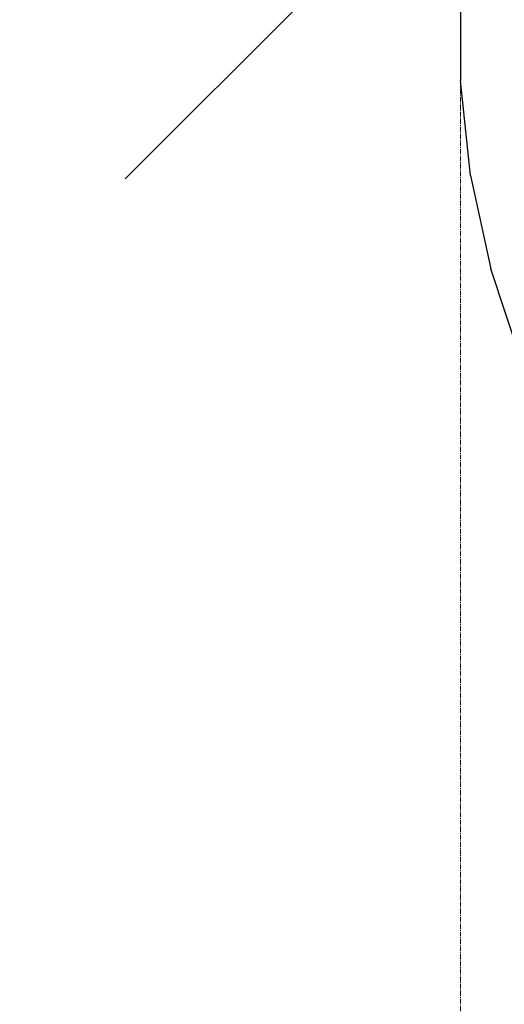
# Model space of a CAD drawing. Units: inches. Extents: x -554728 to 164277, y -104915 to 31894.
# Drawn here: x 159419 to 159549, y 21159 to 21424 of the extents above; entities that cross this region are included whole.
import ezdxf

# ---------------------------------------------------------------- set-up
doc = ezdxf.new("R2010")
doc.units = ezdxf.units.IN
doc.header["$MEASUREMENT"] = 0
doc.linetypes.add('CENTER', pattern=[2, 1.25, -0.25, 0.25, -0.25])
doc.layers.get('0').update_dxf_attribs({"lineweight": 5})
doc.styles.get("Standard").update_dxf_attribs({"font": 'ARIALN.TTF'})
doc.dimstyles.get("Standard").update_dxf_attribs({"dimscale": 1000, "dimtxt": 0.18, "dimasz": 0.18, "dimexe": 0.08, "dimexo": 0.0625, "dimgap": 0.09, "dimtad": 0, "dimtih": 1, "dimtoh": 1, "dimdec": 0, "dimzin": 0, "dimdsep": 46, "dimtxsty": 'Standard', "dimblk": 'OBLIQUE', "dimblk2": 'OBLIQUE', "dimcen": 0.09, "dimadec": 0, "dimazin": 0, "dimtfac": 1, "dimtdec": 0, "dimtofl": 0, "dimtmove": 0, "dimatfit": 3, "dimfxl": 1, "dimtolj": 1, "dimtzin": 0, "dimarcsym": 0})

# ---------------------------------------------------------------- blocks, each defined once
blk = doc.blocks.new('_Oblique')
at = {"color": 0, "linetype": 'ByBlock', "lineweight": -2}
blk.add_line((-0.5, -0.5), (0.5, 0.5), dxfattribs=at)
blk = doc.blocks.new('*D96')
at = {"color": 0, "lineweight": -2, "transparency": 16777216}
for p, q in [((157037.17, 21302.46), (157037.17, 21550.83)), ((159537.17, 21482.53), (159537.17, 21550.83)), ((157037.17, 21470.83), (157776.89, 21470.83)), ((159537.17, 21470.83), (158797.46, 21470.83))]:
    blk.add_line(p, q, dxfattribs=at)
at = {"layer": 'Defpoints', "color": 0, "lineweight": 30, "transparency": 16777216}
for p in [(157037.17, 21470.83), (159537.17, 21420.03), (157037.17, 21239.96)]:
    blk.add_point(p, dxfattribs=at)
at = {"color": 0, "lineweight": -2, "transparency": 16777216, "xscale": 180, "yscale": 180, "zscale": 180, "rotation": 180}
blk.add_blockref('_Oblique', (157037.17, 21470.83), dxfattribs=at)
at = {"color": 0, "lineweight": -2, "transparency": 16777216, "xscale": 180, "yscale": 180, "zscale": 180}
blk.add_blockref('_Oblique', (159537.17, 21470.83), dxfattribs=at)
at = {"color": 0, "lineweight": 13, "transparency": 16777216, "insert": (158287.17, 21470.83), "char_height": 180, "attachment_point": 5}
blk.add_mtext('\\A1;2500 mm', dxfattribs=at)

msp = doc.modelspace()

# ---------------------------------------------------------------- linework, layer by layer
at = {"color": 18, "linetype": 'Continuous', "lineweight": 30, "true_color": 0x000000}
for p, q in [((159537.17, 21432.84), (159537.17, 21407.22)), ((159539.89, 21381.75), (159537.17, 21407.22)), ((159539.89, 21381.75), (159545.31, 21356.71)), ((159553.35, 21332.38), (159545.31, 21356.71))]:
    msp.add_line(p, q, dxfattribs=at)
at = {"color": 251, "linetype": 'CENTER', "lineweight": 13, "true_color": 0x636466}
msp.add_lwpolyline([(159537.17, 21432.84), (159537.17, 17876.09)], dxfattribs=at)
at = {"color": 18, "lineweight": 30, "true_color": 0x000000}
msp.add_arc((159776.72, 21421.96), 2739.55, 60.99045, 298.81371, dxfattribs=at)

# ---------------------------------------------------------------- dimensions: what is measured, and where the dimension line sits
at = {"color": 251, "lineweight": 13, "true_color": 0x636466}
dim = msp.add_linear_dim(base=(157037.17, 21470.83), p1=(159537.17, 21420.03), p2=(157037.17, 21239.96), dimstyle='Standard', override={"dimpost": ' mm'}, dxfattribs=at)
dim.commit()
dim.dimension.update_dxf_attribs({"geometry": '*D96', "text_midpoint": (158287.17, 21470.83)})

doc.saveas('drawing.dxf')
